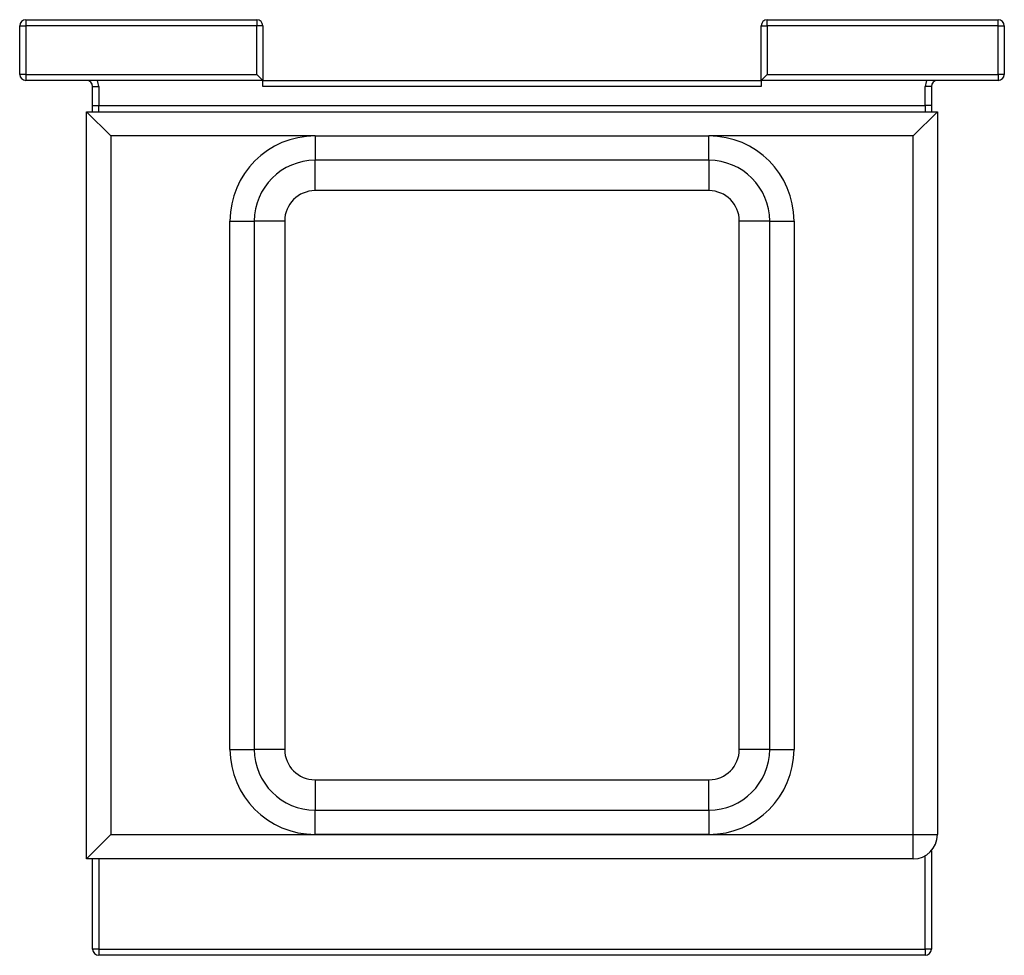
# Model space of a CAD drawing. Units: millimetres. Extents: x 0 to 162, y 0 to 154.
import ezdxf

# ---------------------------------------------------------------- set-up
doc = ezdxf.new("R2010")
doc.units = ezdxf.units.MM

msp = doc.modelspace()

# ---------------------------------------------------------------- linework, layer by layer
for p, q in [((1, 154), (39, 154)), ((1, 154), (1, 153)), ((39, 154), (39, 153)), ((123, 153), (123, 154)), ((123, 154), (161, 154)), ((161, 153), (161, 154)), ((0, 145), (0, 153)), ((0, 153), (1, 153)), ((39, 153), (1, 153)), ((1, 153), (1, 145)), ((39, 145), (39, 153)), ((40, 153), (39, 153)), ((40, 153), (40, 144)), ((122, 144), (122, 153)), ((122, 153), (123, 153)), ((161, 153), (123, 153)), ((123, 153), (123, 145)), ((161, 145), (161, 153)), ((161, 153), (162, 153)), ((162, 153), (162, 145)), ((1, 145), (0, 145)), ((1, 145), (39, 145)), ((1, 145), (1, 144)), ((39, 145), (40, 144)), ((122, 144), (123, 145)), ((123, 145), (161, 145)), ((161, 145), (161, 144)), ((162, 145), (161, 145)), ((40, 144), (1, 144)), ((12, 143), (13, 143)), ((12, 139.86), (12, 143)), ((13, 143), (13, 139.86)), ((40, 144), (122, 144)), ((40, 143), (40, 144)), ((122, 143), (40, 143)), ((161, 144), (122, 144)), ((122, 144), (122, 143)), ((150, 143), (149, 143)), ((149, 139.86), (149, 143)), ((150, 143), (150, 139.86)), ((12, 138.86), (12, 139.86)), ((12, 139.86), (13, 139.86)), ((13, 138.86), (13, 139.86)), ((13, 139.86), (149, 139.86)), ((149, 139.86), (149, 138.86)), ((150, 139.86), (149, 139.86)), ((150, 139.86), (150, 138.86)), ((11, 138.86), (15, 134.86)), ((11, 138.86), (151, 138.86)), ((11, 15.86), (11, 138.86)), ((147, 134.86), (151, 138.86)), ((151, 138.86), (151, 19.86)), ((15, 134.86), (15, 19.86)), ((48.6, 134.86), (15, 134.86)), ((48.6, 134.86), (48.6, 130.86)), ((48.6, 134.86), (113.4, 134.86)), ((113.4, 130.86), (113.4, 134.86)), ((147, 134.86), (113.4, 134.86)), ((147, 19.86), (147, 134.86)), ((113.4, 130.86), (48.6, 130.86)), ((48.6, 125.86), (48.6, 130.86)), ((113.4, 130.86), (113.4, 125.86)), ((113.4, 125.86), (48.6, 125.86)), ((34.6, 33.9), (34.6, 120.86)), ((34.6, 120.86), (38.6, 120.86)), ((38.6, 120.86), (38.6, 33.9)), ((43.6, 120.86), (38.6, 120.86)), ((43.6, 120.86), (43.6, 33.9)), ((123.4, 120.86), (118.4, 120.86)), ((118.4, 33.9), (118.4, 120.86)), ((123.4, 120.86), (127.4, 120.86)), ((123.4, 33.9), (123.4, 120.86)), ((127.4, 120.86), (127.4, 33.9)), ((34.6, 33.9), (38.6, 33.9)), ((43.6, 33.9), (38.6, 33.9)), ((123.4, 33.9), (118.4, 33.9)), ((123.4, 33.9), (127.4, 33.9)), ((48.6, 28.9), (48.6, 23.9)), ((48.6, 28.9), (113.4, 28.9)), ((113.4, 23.9), (113.4, 28.9)), ((48.6, 19.9), (48.6, 23.9)), ((48.6, 23.9), (113.4, 23.9)), ((113.4, 23.9), (113.4, 19.9)), ((11, 15.86), (15, 19.86)), ((15, 19.86), (147, 19.86)), ((113.4, 19.9), (48.6, 19.9)), ((147, 19.86), (151, 19.86)), ((147, 15.86), (147, 19.86)), ((149, 1), (149, 16.4)), ((150, 17.21), (150, 1)), ((147, 15.86), (11, 15.86)), ((12, 1), (12, 15.86)), ((13, 15.86), (13, 1)), ((13, 1), (12, 1)), ((13, 1), (149, 1)), ((13, 1), (13, 0)), ((149, 0), (13, 0)), ((150, 1), (149, 1)), ((149, 1), (149, 0))]:
    msp.add_line(p, q)
for centre, radius, start, end in [((1, 153), 1, 90, 180), ((39, 153), 1, 0, 90), ((123, 153), 1, 90, 180), ((161, 153), 1, 0, 90), ((1, 145), 1, 180, 270), ((161, 145), 1, 270, 0), ((11, 143), 1, 0, 90), ((11, 143), 2, 0, 30), ((151, 143), 2, 150, 180), ((151, 143), 1, 90, 180), ((48.6, 120.86), 14, 90, 180), ((113.4, 120.86), 14, 0, 90), ((48.6, 120.86), 10, 90, 180), ((113.4, 120.86), 10, 0, 90), ((48.6, 120.86), 5, 90, 180), ((113.4, 120.86), 5, 0, 90), ((48.6, 33.9), 14, 180, 270), ((48.6, 33.9), 10, 180, 270), ((48.6, 33.9), 5, 180, 270), ((113.4, 33.9), 14, 270, 0), ((113.4, 33.9), 10, 270, 0), ((113.4, 33.9), 5, 270, 0), ((147, 19.86), 4, 270, 0), ((13, 1), 1, 180, 270), ((149, 1), 1, 270, 0)]:
    msp.add_arc(centre, radius, start, end)

doc.saveas('drawing.dxf')
